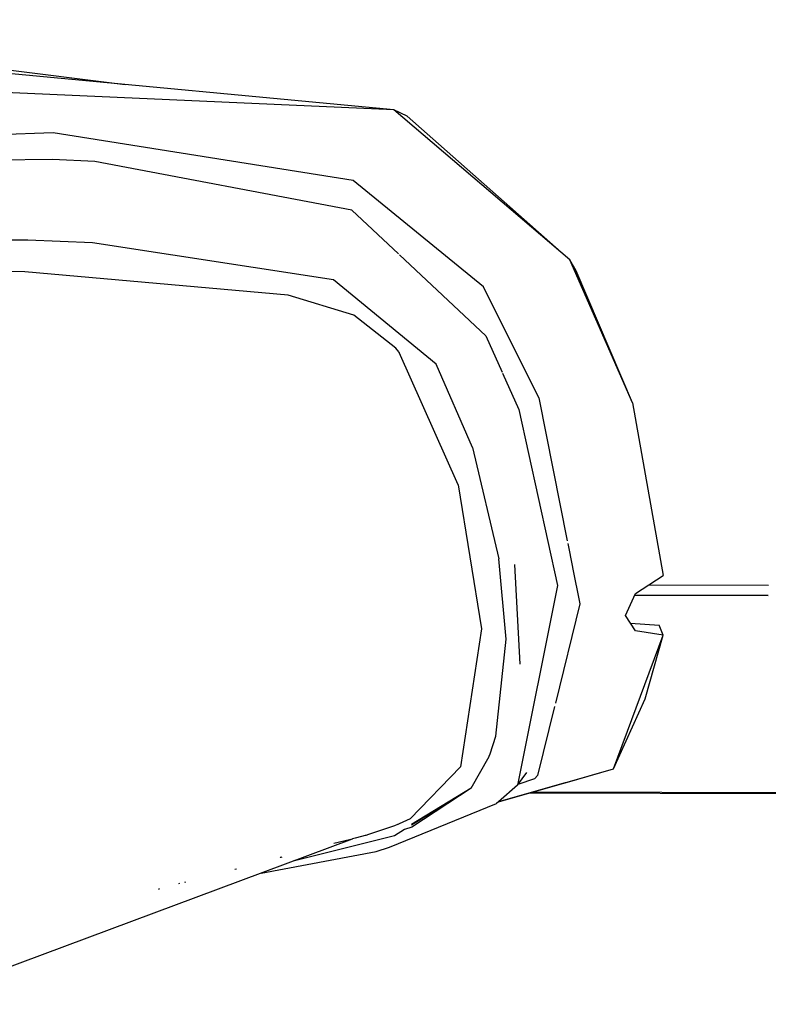
# Model space of a CAD drawing. Units: millimetres. Extents: x 984 to 10528, y -1837 to 1854.
# Drawn here: x 4808 to 4871, y 193 to 276 of the extents above; entities that cross this region are included whole.
import ezdxf

# ---------------------------------------------------------------- set-up
doc = ezdxf.new("R2010")
doc.units = ezdxf.units.MM
doc.layers.add('TFR-TRI', color=7, linetype='CONTINUOUS', true_color=0xffffff)

msp = doc.modelspace()

# ---------------------------------------------------------------- linework, layer by layer
at = {"layer": 'TFR-TRI', "color": 18, "linetype": 'CONTINUOUS'}
for p, q in [((4772.910461, 275.713867), (4816.652161, 270.25293)), ((4839.273743, 268.118652), (4802.526184, 271.585938)), ((4839.273743, 268.118652), (4785.060852, 270.558105)), ((4839.273743, 268.118652), (4785.060852, 270.558105)), ((4854.113586, 255.483398), (4839.273743, 268.118652)), ((4840.414368, 267.605957), (4839.273743, 268.118652)), ((4854.113586, 255.483398), (4839.273743, 268.118652)), ((4854.113586, 255.483398), (4840.414368, 267.605957)), ((4810.57843, 266.187988), (4785.864563, 265.36377)), ((4810.57843, 266.187988), (4785.864563, 265.36377)), ((4835.857727, 262.178223), (4810.57843, 266.187988)), ((4835.857727, 262.178223), (4810.57843, 266.187988)), ((4810.51886, 263.947266), (4785.957336, 263.630859)), ((4810.51886, 263.947266), (4785.957336, 263.630859)), ((4814.08429, 263.774902), (4810.51886, 263.947266)), ((4814.08429, 263.774902), (4810.51886, 263.947266)), ((4835.739075, 259.681152), (4814.08429, 263.774902)), ((4835.739075, 259.681152), (4814.08429, 263.774902)), ((4846.836731, 253.219238), (4835.857727, 262.178223)), ((4846.836731, 253.219238), (4835.857727, 262.178223)), ((4839.670227, 256), (4835.739075, 259.681152)), ((4839.670227, 256), (4835.739075, 259.681152)), ((4808.466125, 257.152832), (4786.712219, 257.212402)), ((4808.466125, 257.152832), (4786.712219, 257.212402)), ((4813.903137, 256.921875), (4808.466125, 257.152832)), ((4813.903137, 256.921875), (4808.466125, 257.152832)), ((4834.20636, 253.82666), (4813.903137, 256.921875)), ((4834.20636, 253.82666), (4813.903137, 256.921875)), ((4847.028625, 249.109863), (4839.745911, 255.928711)), ((4847.028625, 249.109863), (4839.745911, 255.928711)), ((4854.644348, 254.583008), (4854.113586, 255.483398)), ((4859.37677, 243.459961), (4854.113586, 255.483398)), ((4859.37677, 243.459961), (4854.113586, 255.483398)), ((4808.18927, 254.479492), (4804.539368, 254.532715)), ((4808.18927, 254.479492), (4804.539368, 254.532715)), ((4830.371887, 252.516113), (4808.18927, 254.479492)), ((4830.371887, 252.516113), (4808.18927, 254.479492)), ((4859.37677, 243.459961), (4854.644348, 254.583008)), ((4842.841125, 246.714844), (4834.20636, 253.82666)), ((4851.497375, 243.87793), (4846.836731, 253.219238)), ((4851.497375, 243.87793), (4846.836731, 253.219238)), ((4835.917297, 250.831543), (4830.371887, 252.516113)), ((4835.917297, 250.831543), (4830.371887, 252.516113)), ((4839.448059, 248.0625), (4835.917297, 250.831543)), ((4839.448059, 248.0625), (4835.917297, 250.831543)), ((4847.028625, 249.109863), (4848.40509, 246.02832)), ((4847.028625, 249.109863), (4848.40509, 246.02832)), ((4839.703918, 247.745117), (4839.448059, 248.0625)), ((4839.703918, 247.745117), (4839.448059, 248.0625)), ((4839.703918, 247.745117), (4839.734192, 247.705566)), ((4839.703918, 247.745117), (4839.734192, 247.705566)), ((4844.706848, 236.547852), (4839.734192, 247.705566)), ((4844.706848, 236.547852), (4839.734192, 247.705566)), ((4845.899719, 239.6875), (4842.841125, 246.714844)), ((4845.899719, 239.6875), (4842.841125, 246.714844)), ((4848.431946, 245.968262), (4849.804016, 242.895508)), ((4848.431946, 245.968262), (4849.804016, 242.895508)), ((4851.497375, 243.87793), (4853.888, 231.841309)), ((4851.497375, 243.87793), (4853.888, 231.841309)), ((4849.804016, 242.895508), (4853.065247, 228.071777)), ((4849.804016, 242.895508), (4853.065247, 228.071777)), ((4859.37677, 243.459961), (4861.969055, 228.933105)), ((4845.899719, 239.6875), (4848.136536, 230.312012)), ((4845.899719, 239.6875), (4848.136536, 230.312012)), ((4844.706848, 236.547852), (4846.661438, 224.440918)), ((4844.706848, 236.547852), (4846.661438, 224.440918)), ((4853.933899, 231.610352), (4854.327454, 229.628418)), ((4853.933899, 231.610352), (4854.327454, 229.628418)), ((4848.742981, 223.57373), (4848.136536, 230.312012)), ((4848.742981, 223.57373), (4848.136536, 230.312012)), ((4849.428528, 229.847168), (4849.901672, 221.470215)), ((4854.332825, 229.600586), (4854.9422, 226.53418)), ((4854.332825, 229.600586), (4854.9422, 226.53418)), ((4859.629211, 227.410645), (4861.969055, 228.933105)), ((4853.065247, 228.071777), (4849.698059, 211.279297)), ((4853.065247, 228.071777), (4849.698059, 211.279297)), ((4870.821106, 228.092285), (4860.718079, 228.119141)), ((4858.801086, 225.567871), (4859.629211, 227.410645)), ((4870.817688, 227.237793), (4859.565247, 227.268066)), ((4859.565247, 227.268066), (4870.817688, 227.237793)), ((4854.9422, 226.53418), (4852.885559, 218.163574)), ((4854.9422, 226.53418), (4852.885559, 218.163574)), ((4859.620911, 224.265137), (4858.801086, 225.567871)), ((4859.213684, 224.911621), (4861.61261, 224.754395)), ((4861.782532, 224.324707), (4861.61261, 224.754395)), ((4846.661438, 224.440918), (4844.884583, 212.807617)), ((4846.661438, 224.440918), (4844.884583, 212.807617)), ((4857.776184, 212.643066), (4861.951965, 223.905762)), ((4857.776184, 212.643066), (4861.951965, 223.905762)), ((4861.951965, 223.905762), (4859.620911, 224.265137)), ((4861.951965, 223.905762), (4859.620911, 224.265137)), ((4860.439758, 218.527832), (4861.951965, 223.905762)), ((4861.951965, 223.905762), (4861.782532, 224.324707)), ((4847.881653, 215.399414), (4848.742981, 223.57373)), ((4847.881653, 215.399414), (4848.742981, 223.57373)), ((4857.776184, 212.643066), (4860.439758, 218.527832)), ((4852.820618, 217.900391), (4851.390442, 212.079102)), ((4852.820618, 217.900391), (4851.390442, 212.079102)), ((4847.387024, 213.899902), (4847.881653, 215.399414)), ((4847.387024, 213.899902), (4847.881653, 215.399414)), ((4847.316711, 213.72168), (4847.387024, 213.899902)), ((4847.316711, 213.72168), (4847.387024, 213.899902)), ((4845.805969, 211.019043), (4847.306946, 213.696777)), ((4845.805969, 211.019043), (4847.306946, 213.696777)), ((4847.306946, 213.696777), (4847.308411, 213.699707)), ((4847.306946, 213.696777), (4847.308411, 213.699707)), ((4847.308411, 213.699707), (4847.316711, 213.72168)), ((4847.308411, 213.699707), (4847.316711, 213.72168)), ((4844.884583, 212.807617), (4840.663879, 208.449707)), ((4844.884583, 212.807617), (4840.663879, 208.449707)), ((4849.698059, 211.279297), (4850.470032, 212.350098)), ((4853.684387, 211.474121), (4857.776184, 212.643066)), ((4853.684387, 211.474121), (4857.776184, 212.643066)), ((4853.702942, 211.477539), (4857.776184, 212.643066)), ((4853.702942, 211.477539), (4848.089172, 209.875)), ((4848.090637, 209.876465), (4853.683899, 211.474121)), ((4848.090637, 209.876465), (4853.683899, 211.474121)), ((4849.753723, 211.356934), (4851.168274, 211.841309)), ((4849.753723, 211.356934), (4851.168274, 211.841309)), ((4851.168274, 211.841309), (4851.390442, 212.079102)), ((4851.168274, 211.841309), (4851.390442, 212.079102)), ((4845.805969, 211.019043), (4840.759094, 207.972656)), ((4845.805969, 211.019043), (4840.774231, 207.895996)), ((4845.805969, 211.019043), (4840.774231, 207.895996)), ((4845.805969, 211.019043), (4840.806458, 207.734375)), ((4849.698059, 211.279297), (4848.090637, 209.876465)), ((4850.679993, 210.615234), (5035.699524, 210.226074)), ((4851.01886, 210.711426), (4890.805481, 210.61377)), ((4838.926575, 206.062988), (4847.913879, 209.722656)), ((4848.089172, 209.875), (4847.913879, 209.722656)), ((4840.663879, 208.449707), (4839.740051, 208.008789)), ((4840.663879, 208.449707), (4839.740051, 208.008789)), ((4839.344055, 207.844727), (4837.149719, 207.109375)), ((4839.344055, 207.844727), (4837.149719, 207.109375)), ((4840.178528, 207.525879), (4839.329895, 206.999512)), ((4840.178528, 207.525879), (4839.329895, 206.999512)), ((4839.600403, 207.949707), (4839.344055, 207.844727)), ((4839.600403, 207.949707), (4839.344055, 207.844727)), ((4839.616028, 207.956055), (4839.600403, 207.949707)), ((4839.616028, 207.956055), (4839.600403, 207.949707)), ((4839.740051, 208.008789), (4839.616028, 207.956055)), ((4839.740051, 208.008789), (4839.616028, 207.956055)), ((4840.806458, 207.734375), (4840.178528, 207.525879)), ((4835.772278, 206.733887), (4798.505676, 192.823242)), ((4839.329895, 206.999512), (4831.016907, 204.931152)), ((4839.329895, 206.999512), (4831.016907, 204.931152)), ((4835.060364, 206.552246), (4834.238586, 206.357422)), ((4835.772278, 206.733887), (4835.060364, 206.552246)), ((4835.801086, 206.741211), (4835.772278, 206.733887)), ((4835.801086, 206.741211), (4835.772278, 206.733887)), ((4836.016907, 206.797852), (4835.801086, 206.741211)), ((4836.016907, 206.797852), (4835.801086, 206.741211)), ((4836.563782, 206.944824), (4836.016907, 206.797852)), ((4836.563782, 206.944824), (4836.016907, 206.797852)), ((4836.87384, 207.030762), (4836.563782, 206.944824)), ((4836.87384, 207.030762), (4836.563782, 206.944824)), ((4836.878235, 207.031738), (4836.87384, 207.030762)), ((4836.878235, 207.031738), (4836.87384, 207.030762)), ((4836.909973, 207.041016), (4836.878235, 207.031738)), ((4836.909973, 207.041016), (4836.878235, 207.031738)), ((4837.149719, 207.109375), (4836.909973, 207.041016)), ((4837.149719, 207.109375), (4836.909973, 207.041016)), ((4828.114563, 203.875488), (4837.778137, 205.697266)), ((4837.778137, 205.697266), (4838.926575, 206.062988)), ((4829.619446, 205.159668), (4829.618958, 205.159668)), ((4829.695129, 205.178711), (4829.694641, 205.178711)), ((4829.791809, 205.193848), (4829.698547, 205.174805)), ((4829.847961, 205.208008), (4829.764954, 205.191895)), ((4831.016907, 204.931152), (4830.854797, 204.897949)), ((4831.016907, 204.931152), (4830.854797, 204.897949)), ((4825.893372, 204.189453), (4826.017395, 204.235352)), ((4821.680481, 203.104004), (4821.762512, 203.13623)), ((4819.446594, 202.529297), (4819.530579, 202.560059)), ((4821.234192, 203), (4821.152649, 202.968262))]:
    msp.add_line(p, q, dxfattribs=at)

doc.saveas('drawing.dxf')
